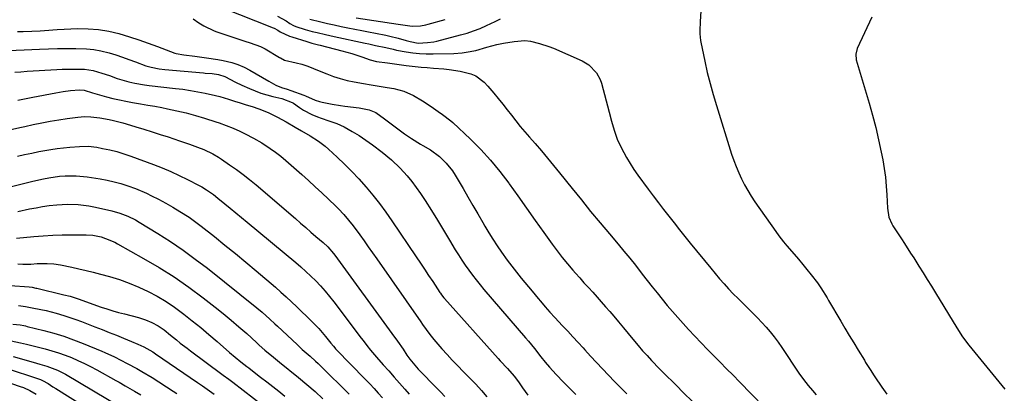
# Model space of a CAD drawing. Units: inches. Extents: x 1830820 to 1836130, y 447485 to 452783.
# Drawn here: x 1831248 to 1831654, y 449071 to 449225 of the extents above; entities that cross this region are included whole.
import ezdxf

# ---------------------------------------------------------------- set-up
doc = ezdxf.new("R2010")
doc.units = ezdxf.units.IN
doc.header["$MEASUREMENT"] = 0
doc.layers.add('7', color=7, linetype='Continuous')
doc.layers.add('8', color=7, linetype='Continuous')

msp = doc.modelspace()

# ---------------------------------------------------------------- linework, layer by layer
at = {"layer": '7', "color": 18}
for points in [[(1831331.27, 449230.16, 1938), (1831352.41, 449221.8, 1938), (1831352.79, 449221.65, 1938), (1831354.36, 449220.84, 1938), (1831355.38, 449220.21, 1938), (1831359.23, 449218.39, 1938), (1831360.09, 449218.09, 1938), (1831366.31, 449216.12, 1938), (1831368.38, 449215.52, 1938), (1831371.18, 449214.82, 1938), (1831371.88, 449214.64, 1938), (1831380.77, 449212.33, 1938), (1831384.91, 449211.16, 1938), (1831389, 449209.81, 1938), (1831392.42, 449208.62, 1938), (1831395.09, 449207.97, 1938), (1831399.61, 449207.31, 1938), (1831403.45, 449206.8, 1938), (1831407.29, 449206.33, 1938), (1831410.97, 449205.91, 1938), (1831413.48, 449205.65, 1938), (1831415.99, 449205.41, 1938), (1831418.51, 449205.2, 1938), (1831422.82, 449204.86, 1938), (1831425.06, 449204.63, 1938), (1831429.51, 449203.89, 1938), (1831433.94, 449202.82, 1938), (1831436, 449202.05, 1938), (1831439.5, 449199.39, 1938), (1831441, 449197.76, 1938), (1831443.41, 449194.87, 1938), (1831445.27, 449192.61, 1938), (1831447.11, 449190.34, 1938), (1831448.93, 449188.04, 1938), (1831450.73, 449185.73, 1938), (1831452.54, 449183.43, 1938), (1831454.38, 449181.15, 1938), (1831456.27, 449178.91, 1938), (1831458.19, 449176.7, 1938), (1831460.53, 449174.07, 1938), (1831463.12, 449171.1, 1938), (1831465.65, 449168.08, 1938), (1831468.14, 449165.04, 1938), (1831470.61, 449161.97, 1938), (1831475.74, 449155.56, 1938), (1831479.56, 449150.84, 1938), (1831483.4, 449146.13, 1938), (1831487.29, 449141.46, 1938), (1831491.19, 449136.81, 1938), (1831494.74, 449132.63, 1938), (1831497.14, 449129.76, 1938), (1831499.51, 449126.86, 1938), (1831501.85, 449123.94, 1938), (1831504.7, 449120.3, 1938), (1831506.73, 449117.69, 1938), (1831508.78, 449115.09, 1938), (1831510.83, 449112.49, 1938), (1831512.9, 449109.9, 1938), (1831515, 449107.35, 1938), (1831517.13, 449104.81, 1938), (1831519.31, 449102.33, 1938), (1831521.53, 449099.87, 1938), (1831523.78, 449097.43, 1938), (1831526.35, 449094.68, 1938), (1831528.94, 449091.95, 1938), (1831531.56, 449089.25, 1938), (1831534.2, 449086.58, 1938), (1831536.86, 449083.92, 1938), (1831539.51, 449081.25, 1938), (1831542.15, 449078.57, 1938), (1831544.78, 449075.88, 1938), (1831554.85, 449065.57, 1938)], [(1831528.83, 449228.71, 1934), (1831528.52, 449224.35, 1934), (1831528.41, 449220.63, 1934), (1831528.43, 449219.29, 1934), (1831528.69, 449216.62, 1934), (1831528.81, 449215.96, 1934), (1831530.49, 449208.05, 1934), (1831531.53, 449203.45, 1934), (1831532.66, 449198.87, 1934), (1831533.92, 449194.33, 1934), (1831535.26, 449189.81, 1934), (1831541.55, 449169.78, 1934), (1831542.44, 449167.17, 1934), (1831543.4, 449164.59, 1934), (1831544.47, 449162.06, 1934), (1831545.62, 449159.56, 1934), (1831546.88, 449157.11, 1934), (1831548.22, 449154.71, 1934), (1831549.67, 449152.37, 1934), (1831551.19, 449150.08, 1934), (1831559.78, 449137.77, 1934), (1831561.02, 449136.05, 1934), (1831562.99, 449133.55, 1934), (1831564.35, 449131.92, 1934), (1831567.37, 449128.46, 1934), (1831569.15, 449126.38, 1934), (1831570.92, 449124.28, 1934), (1831572.64, 449122.15, 1934), (1831574.35, 449120.01, 1934), (1831576.95, 449116.63, 1934), (1831578.35, 449114.63, 1934), (1831580.91, 449110.48, 1934), (1831581.53, 449109.43, 1934), (1831586.55, 449100.92, 1934), (1831588.33, 449097.93, 1934), (1831590.12, 449094.93, 1934), (1831591.92, 449091.95, 1934), (1831593.73, 449088.97, 1934), (1831596.32, 449084.74, 1934), (1831596.85, 449083.88, 1934), (1831598.96, 449080.47, 1934), (1831600.05, 449078.78, 1934), (1831600.61, 449077.95, 1934), (1831603.53, 449073.68, 1934), (1831605.6, 449070.74, 1934)], [(1831354.26, 449226.62, 1936), (1831357.73, 449224.63, 1936), (1831359.31, 449223.55, 1936), (1831360.79, 449222.74, 1936), (1831361.82, 449222.3, 1936), (1831365.62, 449221.12, 1936), (1831368.53, 449220.32, 1936), (1831370.56, 449219.82, 1936), (1831374.06, 449219, 1936), (1831377.58, 449218.22, 1936), (1831390.45, 449215.46, 1936), (1831391.87, 449215.16, 1936), (1831394.71, 449214.56, 1936), (1831398.96, 449213.65, 1936), (1831401.87, 449212.94, 1936), (1831403.34, 449212.64, 1936), (1831407.33, 449211.91, 1936), (1831410.08, 449211.5, 1936), (1831412.83, 449211.2, 1936), (1831415.6, 449211.07, 1936), (1831418.37, 449211.05, 1936), (1831426.9, 449211.24, 1936), (1831430.37, 449211.47, 1936), (1831432.1, 449211.71, 1936), (1831436.1, 449212.46, 1936), (1831440.56, 449213.77, 1936), (1831444.67, 449214.88, 1936), (1831447.5, 449215.5, 1936), (1831451.81, 449216.19, 1936), (1831456.32, 449216.53, 1936), (1831458.55, 449216.25, 1936), (1831462.31, 449215.4, 1936), (1831466.19, 449214.16, 1936), (1831468.08, 449213.39, 1936), (1831479.91, 449208.14, 1936), (1831482.6, 449206.58, 1936), (1831485.85, 449203.25, 1936), (1831487.31, 449200.53, 1936), (1831487.82, 449199.05, 1936), (1831491.01, 449187.06, 1936), (1831492.04, 449183.33, 1936), (1831493.13, 449179.62, 1936), (1831494.41, 449175.97, 1936), (1831496, 449172.46, 1936), (1831498.2, 449168.28, 1936), (1831499.64, 449165.81, 1936), (1831501.21, 449163.42, 1936), (1831502.85, 449161.08, 1936), (1831507.1, 449155.35, 1936), (1831509.21, 449152.52, 1936), (1831511.35, 449149.71, 1936), (1831513.5, 449146.91, 1936), (1831515.68, 449144.12, 1936), (1831517.87, 449141.35, 1936), (1831520.07, 449138.58, 1936), (1831522.29, 449135.83, 1936), (1831524.51, 449133.08, 1936), (1831532.99, 449122.66, 1936), (1831534.78, 449120.51, 1936), (1831536.59, 449118.38, 1936), (1831538.45, 449116.3, 1936), (1831540.33, 449114.23, 1936), (1831542.26, 449112.2, 1936), (1831544.21, 449110.2, 1936), (1831546.19, 449108.23, 1936), (1831548.19, 449106.28, 1936), (1831550.34, 449104.19, 1936), (1831552.2, 449102.31, 1936), (1831554.01, 449100.38, 1936), (1831555.79, 449098.43, 1936), (1831557.5, 449096.42, 1936), (1831559.16, 449094.36, 1936), (1831560.73, 449092.24, 1936), (1831562.24, 449090.07, 1936), (1831569.29, 449079.49, 1936), (1831571.15, 449076.87, 1936), (1831573.16, 449074.37, 1936), (1831574.96, 449072.22, 1936), (1831576.37, 449070.53, 1936)], [(1831367.57, 449225.31, 1934), (1831372.03, 449224.26, 1934), (1831374.83, 449223.61, 1934), (1831377.63, 449222.98, 1934), (1831380.44, 449222.38, 1934), (1831383.28, 449221.8, 1934), (1831386.11, 449221.24, 1934), (1831388.95, 449220.68, 1934), (1831391.78, 449220.13, 1934), (1831394.61, 449219.58, 1934), (1831398.91, 449218.76, 1934), (1831400.6, 449218.41, 1934), (1831403.94, 449217.59, 1934), (1831407.27, 449216.63, 1934), (1831408.91, 449216.18, 1934), (1831412.25, 449215.55, 1934), (1831416.12, 449215.69, 1934), (1831418.66, 449216.08, 1934), (1831419.92, 449216.37, 1934), (1831429.67, 449218.9, 1934), (1831432.41, 449219.67, 1934), (1831435.11, 449220.56, 1934), (1831437.77, 449221.57, 1934), (1831440.38, 449222.7, 1934), (1831444.06, 449224.37, 1934), (1831446.28, 449225.45, 1934)], [(1831386.65, 449225.92, 1932), (1831404.04, 449223.29, 1932), (1831405.97, 449223, 1932), (1831409.84, 449222.51, 1932), (1831413.17, 449222.62, 1932), (1831415.36, 449222.99, 1932), (1831416.44, 449223.26, 1932), (1831423.32, 449225.24, 1932)], [(1831599.43, 449226.21, 1932), (1831593.35, 449213.24, 1932), (1831592.74, 449210.99, 1932), (1831592.96, 449208.67, 1932), (1831598.28, 449190.77, 1932), (1831599.7, 449185.74, 1932), (1831601.03, 449180.68, 1932), (1831602.21, 449175.59, 1932), (1831603.3, 449170.48, 1932), (1831603.9, 449167.42, 1932), (1831604.53, 449163.81, 1932), (1831605.04, 449160.19, 1932), (1831605.38, 449156.55, 1932), (1831605.61, 449152.89, 1932), (1831605.82, 449147.52, 1932), (1831606.47, 449143.68, 1932), (1831607.62, 449141, 1932), (1831608.12, 449140.16, 1932), (1831611.62, 449134.78, 1932), (1831612.89, 449132.84, 1932), (1831615.42, 449128.97, 1932), (1831616.67, 449127.02, 1932), (1831618.86, 449123.53, 1932), (1831620.57, 449120.8, 1932), (1831622.27, 449118.07, 1932), (1831623.96, 449115.32, 1932), (1831625.65, 449112.58, 1932), (1831634.44, 449098.18, 1932), (1831636.78, 449094.46, 1932), (1831639.37, 449090.91, 1932), (1831652.98, 449074.29, 1932), (1831654.33, 449072.82, 1932)], [(1831246.9, 449220.23, 1942), (1831249.34, 449220.26, 1942), (1831252.84, 449220.37, 1942), (1831256.33, 449220.62, 1942), (1831259.83, 449220.89, 1942), (1831261.57, 449220.99, 1942), (1831263.32, 449221.08, 1942), (1831271.8, 449221.46, 1942), (1831276.1, 449221.44, 1942), (1831280.37, 449221.14, 1942), (1831284.6, 449220.42, 1942), (1831288.79, 449219.43, 1942), (1831293.18, 449218.1, 1942), (1831297.06, 449216.86, 1942), (1831300.92, 449215.52, 1942), (1831304.75, 449214.12, 1942), (1831311.93, 449211.41, 1942), (1831312.4, 449211.25, 1942), (1831315.64, 449210.72, 1942), (1831320.17, 449210.1, 1942), (1831324.9, 449209.49, 1942), (1831329.54, 449208.77, 1942), (1831331.86, 449208.35, 1942), (1831335.32, 449207.55, 1942), (1831337.92, 449206.72, 1942), (1831340.41, 449205.63, 1942), (1831342.84, 449204.36, 1942), (1831350.62, 449199.77, 1942), (1831353.58, 449198.16, 1942), (1831355.88, 449197.2, 1942), (1831358.21, 449196.49, 1942), (1831359.75, 449195.97, 1942), (1831365.11, 449194.09, 1942), (1831365.81, 449193.83, 1942), (1831369.77, 449192.05, 1942), (1831371.51, 449191.42, 1942), (1831372.7, 449191.13, 1942), (1831376.74, 449190.34, 1942), (1831380.26, 449189.77, 1942), (1831382.02, 449189.54, 1942), (1831387.94, 449188.83, 1942), (1831391.98, 449188.06, 1942), (1831394.79, 449186.87, 1942), (1831398.38, 449184.31, 1942), (1831401.13, 449182.25, 1942), (1831403.85, 449180.16, 1942), (1831406.61, 449178.12, 1942), (1831409.47, 449176.23, 1942), (1831413.2, 449173.9, 1942), (1831414.21, 449173.28, 1942), (1831417.28, 449171.49, 1942), (1831421.1, 449168.72, 1942), (1831423.86, 449166.05, 1942), (1831426.42, 449162.85, 1942), (1831427.54, 449161.11, 1942), (1831430.75, 449155.57, 1942), (1831432.78, 449152.07, 1942), (1831434.81, 449148.57, 1942), (1831436.83, 449145.06, 1942), (1831438.86, 449141.56, 1942), (1831439.71, 449140.09, 1942), (1831441.35, 449137.35, 1942), (1831443.04, 449134.64, 1942), (1831444.81, 449131.98, 1942), (1831446.63, 449129.35, 1942), (1831448.99, 449126.06, 1942), (1831451.83, 449122.32, 1942), (1831454.76, 449118.65, 1942), (1831457.73, 449115.01, 1942), (1831459.23, 449113.19, 1942), (1831461.7, 449110.22, 1942), (1831462.66, 449109.08, 1942), (1831464.6, 449106.82, 1942), (1831466.59, 449104.59, 1942), (1831468.61, 449102.39, 1942), (1831471.84, 449098.96, 1942), (1831473.97, 449096.7, 1942), (1831476.09, 449094.43, 1942), (1831478.19, 449092.14, 1942), (1831480.27, 449089.85, 1942), (1831480.99, 449089.06, 1942), (1831483.41, 449086.4, 1942), (1831485.85, 449083.77, 1942), (1831488.32, 449081.16, 1942), (1831490.8, 449078.56, 1942), (1831493.31, 449075.99, 1942), (1831495.83, 449073.44, 1942), (1831498.39, 449070.91, 1942)], [(1831240.06, 449212.32, 1944), (1831256.03, 449213.02, 1944), (1831259.76, 449213.16, 1944), (1831263.5, 449213.26, 1944), (1831267.24, 449213.31, 1944), (1831270.98, 449213.33, 1944), (1831275.37, 449213.18, 1944), (1831278.4, 449212.87, 1944), (1831281.39, 449212.31, 1944), (1831284.75, 449211.47, 1944), (1831287.49, 449210.64, 1944), (1831290.22, 449209.75, 1944), (1831292.92, 449208.8, 1944), (1831295.6, 449207.79, 1944), (1831299.9, 449206.16, 1944), (1831302.07, 449205.52, 1944), (1831305.42, 449204.88, 1944), (1831307.68, 449204.62, 1944), (1831323.63, 449203.21, 1944), (1831324.36, 449203.15, 1944), (1831327.3, 449202.91, 1944), (1831329.85, 449202.53, 1944), (1831332.45, 449201.71, 1944), (1831336.87, 449199.45, 1944), (1831339.53, 449198.18, 1944), (1831342.63, 449196.76, 1944), (1831344.99, 449195.77, 1944), (1831347.38, 449194.88, 1944), (1831349.83, 449194.14, 1944), (1831352.31, 449193.5, 1944), (1831356.04, 449192.67, 1944), (1831360.26, 449191.03, 1944), (1831360.81, 449190.68, 1944), (1831363.33, 449188.9, 1944), (1831364.96, 449187.85, 1944), (1831368.38, 449186.04, 1944), (1831370.65, 449185.11, 1944), (1831372.24, 449184.52, 1944), (1831375.43, 449183.41, 1944), (1831378.63, 449182.31, 1944), (1831381.7, 449180.94, 1944), (1831385.07, 449179.07, 1944), (1831387.91, 449177.35, 1944), (1831390.67, 449175.49, 1944), (1831393.36, 449173.55, 1944), (1831397.36, 449170.55, 1944), (1831401.21, 449167.38, 1944), (1831404.8, 449163.93, 1944), (1831407.67, 449160.83, 1944), (1831409.64, 449158.48, 1944), (1831411.47, 449156.03, 1944), (1831413.22, 449153.5, 1944), (1831415.09, 449150.6, 1944), (1831417.68, 449146.55, 1944), (1831420.23, 449142.48, 1944), (1831422.74, 449138.38, 1944), (1831425.21, 449134.26, 1944), (1831427.53, 449130.32, 1944), (1831428.85, 449128.16, 1944), (1831430.21, 449126.03, 1944), (1831431.64, 449123.94, 1944), (1831433.1, 449121.88, 1944), (1831434.62, 449119.85, 1944), (1831436.17, 449117.85, 1944), (1831437.77, 449115.89, 1944), (1831439.4, 449113.95, 1944), (1831456.54, 449094.02, 1944), (1831457.78, 449092.56, 1944), (1831460.2, 449089.6, 1944), (1831462.9, 449086.18, 1944), (1831464.63, 449084.02, 1944), (1831466.38, 449081.89, 1944), (1831469.18, 449078.83, 1944), (1831472.27, 449075.69, 1944), (1831474.8, 449073.15, 1944), (1831477.34, 449070.62, 1944)], [(1831245.8, 449203.49, 1946), (1831248.37, 449203.72, 1946), (1831250.95, 449203.91, 1946), (1831263.18, 449204.63, 1946), (1831265.4, 449204.74, 1946), (1831267.61, 449204.81, 1946), (1831272.04, 449204.82, 1946), (1831274.65, 449204.71, 1946), (1831278.19, 449204.17, 1946), (1831281.8, 449203.18, 1946), (1831284.95, 449202.09, 1946), (1831288.07, 449200.9, 1946), (1831292.86, 449199.51, 1946), (1831295.42, 449198.97, 1946), (1831299.32, 449198.32, 1946), (1831301.29, 449198.06, 1946), (1831312.08, 449196.85, 1946), (1831315.17, 449196.46, 1946), (1831318.26, 449196, 1946), (1831321.33, 449195.45, 1946), (1831324.39, 449194.84, 1946), (1831328.65, 449193.9, 1946), (1831330.47, 449193.44, 1946), (1831334.06, 449192.35, 1946), (1831336.43, 449191.58, 1946), (1831338.85, 449190.82, 1946), (1831341.28, 449190.08, 1946), (1831343.7, 449189.32, 1946), (1831346.5, 449188.38, 1946), (1831350.41, 449186.86, 1946), (1831352.31, 449185.96, 1946), (1831354.18, 449184.99, 1946), (1831357.83, 449182.99, 1946), (1831361.47, 449180.89, 1946), (1831364.16, 449179.34, 1946), (1831367.68, 449177.34, 1946), (1831371.18, 449175.07, 1946), (1831373.91, 449172.96, 1946), (1831375.2, 449171.82, 1946), (1831378.84, 449168.44, 1946), (1831381.88, 449165.53, 1946), (1831384.85, 449162.56, 1946), (1831387.74, 449159.5, 1946), (1831390.77, 449156.13, 1946), (1831393.59, 449152.79, 1946), (1831396.32, 449149.38, 1946), (1831398.92, 449145.87, 1946), (1831401.42, 449142.29, 1946), (1831411.43, 449127.41, 1946), (1831413.15, 449124.85, 1946), (1831414.86, 449122.29, 1946), (1831416.56, 449119.73, 1946), (1831418.27, 449117.16, 1946), (1831421.23, 449112.69, 1946), (1831421.45, 449112.36, 1946), (1831421.91, 449111.72, 1946), (1831422.89, 449110.48, 1946), (1831423.15, 449110.19, 1946), (1831445.31, 449085.41, 1946), (1831446.06, 449084.58, 1946), (1831449.11, 449081.29, 1946), (1831451.79, 449078.19, 1946), (1831453.63, 449075.85, 1946), (1831455.35, 449073.43, 1946), (1831457.52, 449070.3, 1946)], [(1831247.1, 449191.93, 1948), (1831253.32, 449193.22, 1948), (1831262.81, 449195.07, 1948), (1831265.79, 449195.58, 1948), (1831268.79, 449195.95, 1948), (1831272.47, 449196.23, 1948), (1831274.46, 449196.13, 1948), (1831277.93, 449195.03, 1948), (1831278.86, 449194.71, 1948), (1831283.66, 449193.38, 1948), (1831286.31, 449192.7, 1948), (1831288.97, 449192.07, 1948), (1831291.65, 449191.54, 1948), (1831294.34, 449191.06, 1948), (1831297.76, 449190.49, 1948), (1831300.69, 449189.98, 1948), (1831303.62, 449189.45, 1948), (1831306.55, 449188.9, 1948), (1831308.8, 449188.47, 1948), (1831312.67, 449187.65, 1948), (1831316.52, 449186.75, 1948), (1831320.33, 449185.71, 1948), (1831324.12, 449184.58, 1948), (1831328.77, 449183.1, 1948), (1831330.21, 449182.62, 1948), (1831333.07, 449181.58, 1948), (1831335.88, 449180.42, 1948), (1831338.65, 449179.18, 1948), (1831340.84, 449178.15, 1948), (1831344.33, 449176.35, 1948), (1831347.72, 449174.36, 1948), (1831351.22, 449172.08, 1948), (1831353.41, 449170.52, 1948), (1831355.54, 449168.86, 1948), (1831357.61, 449167.13, 1948), (1831364.29, 449161.27, 1948), (1831367.06, 449158.81, 1948), (1831369.8, 449156.32, 1948), (1831372.51, 449153.79, 1948), (1831375.19, 449151.23, 1948), (1831378.29, 449148.24, 1948), (1831379.39, 449147.15, 1948), (1831381.53, 449144.9, 1948), (1831383.57, 449142.55, 1948), (1831385.5, 449140.12, 1948), (1831388.15, 449136.45, 1948), (1831389.91, 449133.97, 1948), (1831391.67, 449131.49, 1948), (1831393.43, 449129.01, 1948), (1831395.17, 449126.52, 1948), (1831413.35, 449100.56, 1948), (1831414.09, 449099.51, 1948), (1831415.57, 449097.4, 1948), (1831417.07, 449095.31, 1948), (1831418.66, 449093.29, 1948), (1831419.49, 449092.31, 1948), (1831422.02, 449089.45, 1948), (1831424.16, 449087.07, 1948), (1831426.33, 449084.73, 1948), (1831428.56, 449082.44, 1948), (1831430.82, 449080.18, 1948), (1831433.63, 449077.38, 1948), (1831436.02, 449074.89, 1948), (1831438.34, 449072.34, 1948), (1831440.61, 449069.74, 1948)], [(1831246.96, 449168.86, 1952), (1831249.89, 449169.55, 1952), (1831252.84, 449170.18, 1952), (1831255.79, 449170.75, 1952), (1831260.69, 449171.62, 1952), (1831263.32, 449172.01, 1952), (1831265.95, 449172.32, 1952), (1831268.6, 449172.58, 1952), (1831272.47, 449172.89, 1952), (1831276.12, 449172.96, 1952), (1831279.75, 449172.54, 1952), (1831282.08, 449172.11, 1952), (1831285.03, 449171.5, 1952), (1831287.96, 449170.78, 1952), (1831290.84, 449169.91, 1952), (1831293.69, 449168.94, 1952), (1831303.02, 449165.49, 1952), (1831306.61, 449164.09, 1952), (1831310.17, 449162.6, 1952), (1831313.68, 449160.99, 1952), (1831317.14, 449159.29, 1952), (1831321.95, 449156.83, 1952), (1831322.97, 449156.28, 1952), (1831324.96, 449155.08, 1952), (1831327.8, 449153.06, 1952), (1831329.63, 449151.62, 1952), (1831332.45, 449149.31, 1952), (1831334.75, 449147.42, 1952), (1831337.06, 449145.52, 1952), (1831339.36, 449143.62, 1952), (1831341.66, 449141.71, 1952), (1831361.72, 449125.08, 1952), (1831363.87, 449123.24, 1952), (1831365.97, 449121.36, 1952), (1831368.02, 449119.42, 1952), (1831370.03, 449117.43, 1952), (1831371.97, 449115.38, 1952), (1831373.86, 449113.28, 1952), (1831375.66, 449111.1, 1952), (1831377.4, 449108.88, 1952), (1831388.72, 449093.9, 1952), (1831389.49, 449092.89, 1952), (1831391.04, 449090.88, 1952), (1831392.62, 449088.88, 1952), (1831394.25, 449086.94, 1952), (1831395.08, 449085.98, 1952), (1831397.86, 449082.86, 1952), (1831400.09, 449080.35, 1952), (1831402.31, 449077.83, 1952), (1831404.52, 449075.31, 1952), (1831406.72, 449072.77, 1952), (1831408.51, 449070.71, 1952)], [(1831244.51, 449156.42, 1954), (1831248.88, 449157.5, 1954), (1831253.27, 449158.53, 1954), (1831257.65, 449159.5, 1954), (1831259.87, 449159.95, 1954), (1831264.35, 449160.59, 1954), (1831266.61, 449160.79, 1954), (1831271.13, 449160.84, 1954), (1831275.63, 449160.39, 1954), (1831281.07, 449159.53, 1954), (1831283.95, 449159, 1954), (1831286.81, 449158.36, 1954)], [(1831286.81, 449158.36, 1954), (1831289.63, 449157.58, 1954), (1831292.42, 449156.69, 1954), (1831295.65, 449155.52, 1954), (1831300.11, 449153.61, 1954), (1831302.29, 449152.56, 1954), (1831305.11, 449151.11, 1954), (1831308.1, 449149.52, 1954), (1831311.07, 449147.88, 1954), (1831313.99, 449146.15, 1954), (1831317.75, 449143.72, 1954), (1831321.1, 449141.33, 1954), (1831322.73, 449140.08, 1954), (1831328.21, 449135.71, 1954), (1831332.55, 449132.23, 1954), (1831336.86, 449128.72, 1954), (1831341.14, 449125.17, 1954), (1831345.4, 449121.59, 1954), (1831353.35, 449114.85, 1954), (1831355.62, 449112.89, 1954), (1831357.86, 449110.89, 1954), (1831360.05, 449108.85, 1954), (1831362.22, 449106.78, 1954), (1831368.23, 449100.93, 1954), (1831371.23, 449097.83, 1954), (1831372.65, 449096.2, 1954), (1831374.03, 449094.54, 1954), (1831376.18, 449091.84, 1954), (1831377.29, 449090.5, 1954), (1831377.87, 449089.84, 1954), (1831378.16, 449089.52, 1954), (1831378.46, 449089.21, 1954), (1831390.45, 449076.9, 1954), (1831392.26, 449075.02, 1954), (1831394.05, 449073.11, 1954), (1831395.8, 449071.19, 1954), (1831397.54, 449069.24, 1954)], [(1831247.08, 449146.09, 1956), (1831251.92, 449147.14, 1956), (1831254.6, 449147.65, 1956), (1831257.29, 449148.09, 1956), (1831260, 449148.49, 1956), (1831263.24, 449148.86, 1956), (1831267.62, 449149.08, 1956), (1831272, 449148.94, 1956), (1831276.34, 449148.42, 1956), (1831278.5, 449148.02, 1956), (1831284.15, 449146.83, 1956), (1831285.85, 449146.42, 1956), (1831289.21, 449145.42, 1956), (1831292.47, 449144.15, 1956), (1831295.6, 449142.59, 1956), (1831297.12, 449141.72, 1956), (1831304.8, 449137.01, 1956), (1831310.07, 449133.65, 1956), (1831315.26, 449130.15, 1956), (1831320.31, 449126.47, 1956), (1831325.27, 449122.66, 1956), (1831345.64, 449106.42, 1956), (1831347.85, 449104.6, 1956), (1831351.04, 449101.73, 1956), (1831353.14, 449099.78, 1956), (1831354.19, 449098.8, 1956), (1831362.27, 449091.23, 1956), (1831364.43, 449089.25, 1956), (1831367.71, 449086.39, 1956), (1831369.96, 449084.41, 1956), (1831371.06, 449083.4, 1956), (1831371.6, 449082.88, 1956), (1831372.14, 449082.35, 1956), (1831383.76, 449070.74, 1956)], [(1831246.49, 449135.02, 1958), (1831253.72, 449135.75, 1958), (1831257.61, 449136.08, 1958), (1831261.5, 449136.32, 1958), (1831265.39, 449136.44, 1958), (1831269.29, 449136.48, 1958), (1831275.28, 449136.44, 1958), (1831277.98, 449136.28, 1958), (1831281.51, 449135.59, 1958), (1831283.26, 449135.01, 1958), (1831287.05, 449133.41, 1958), (1831288.27, 449132.77, 1958), (1831298.99, 449126.77, 1958), (1831305.34, 449123.03, 1958), (1831311.57, 449119.1, 1958), (1831317.61, 449114.9, 1958), (1831323.54, 449110.51, 1958), (1831328.45, 449106.7, 1958), (1831331.79, 449104.04, 1958), (1831335.09, 449101.34, 1958), (1831338.33, 449098.56, 1958), (1831341.53, 449095.72, 1958), (1831345.55, 449092.07, 1958), (1831346.71, 449091.03, 1958), (1831349.04, 449088.98, 1958), (1831352.59, 449085.96, 1958), (1831354.99, 449084, 1958), (1831362.91, 449077.62, 1958), (1831366.34, 449074.78, 1958), (1831369.69, 449071.84, 1958), (1831372.96, 449068.83, 1958)], [(1831243.98, 449115.56, 1962), (1831251.76, 449114.99, 1962), (1831252.94, 449114.85, 1962), (1831254.48, 449114.54, 1962), (1831254.87, 449114.45, 1962), (1831266.12, 449111.78, 1962), (1831268.63, 449111.13, 1962), (1831271.93, 449110.08, 1962), (1831273.88, 449109.36, 1962), (1831278.03, 449107.86, 1962), (1831281.43, 449106.71, 1962), (1831283.84, 449105.93, 1962), (1831286.26, 449105.18, 1962), (1831288.69, 449104.48, 1962), (1831291.14, 449103.83, 1962), (1831296.91, 449102.34, 1962), (1831299.72, 449101.47, 1962), (1831302.43, 449100.33, 1962), (1831305, 449098.92, 1962), (1831307.42, 449097.25, 1962), (1831310.06, 449095.16, 1962), (1831312.51, 449093.17, 1962), (1831314.13, 449091.85, 1962), (1831316.89, 449089.69, 1962), (1831318.29, 449088.64, 1962), (1831331.27, 449079.07, 1962), (1831331.83, 449078.65, 1962), (1831334.08, 449076.99, 1962), (1831335.19, 449076.15, 1962), (1831335.75, 449075.72, 1962), (1831357.09, 449059.22, 1962)], [(1831247.43, 449107.36, 1964), (1831250.24, 449106.91, 1964), (1831253.05, 449106.4, 1964), (1831256.63, 449105.69, 1964), (1831258.74, 449105.22, 1964), (1831262.93, 449104.14, 1964), (1831266.12, 449103.21, 1964), (1831268.55, 449102.44, 1964), (1831270.96, 449101.59, 1964), (1831273.35, 449100.7, 1964), (1831278.9, 449098.53, 1964), (1831281.85, 449097.37, 1964), (1831284.81, 449096.2, 1964), (1831287.77, 449095.03, 1964), (1831290.72, 449093.86, 1964), (1831294.05, 449092.53, 1964), (1831296.61, 449091.45, 1964), (1831299.11, 449090.26, 1964), (1831302.72, 449088.2, 1964), (1831303.88, 449087.44, 1964), (1831321.28, 449075.58, 1964), (1831323.24, 449074.22, 1964), (1831325.18, 449072.83, 1964), (1831328.08, 449070.73, 1964)], [(1831245.04, 449099.65, 1966), (1831248.02, 449099.29, 1966), (1831249.5, 449099.05, 1966), (1831250.23, 449098.89, 1966), (1831250.96, 449098.72, 1966), (1831257.82, 449097.02, 1966), (1831261.95, 449095.89, 1966), (1831266.04, 449094.65, 1966), (1831270.07, 449093.22, 1966), (1831274.06, 449091.68, 1966), (1831281.68, 449088.53, 1966), (1831283.03, 449087.95, 1966), (1831287.02, 449086.12, 1966), (1831289.65, 449084.81, 1966), (1831292.25, 449083.46, 1966), (1831296.15, 449081.36, 1966), (1831298.29, 449080.15, 1966), (1831302.48, 449077.59, 1966), (1831311.2, 449072.03, 1966), (1831312.62, 449071.11, 1966)], [(1831244.28, 449092.7, 1968), (1831248.17, 449091.99, 1968), (1831250.73, 449091.4, 1968), (1831258.3, 449089.47, 1968), (1831261.09, 449088.7, 1968), (1831263.85, 449087.85, 1968), (1831266.56, 449086.88, 1968), (1831269.26, 449085.83, 1968), (1831271.91, 449084.67, 1968), (1831274.53, 449083.46, 1968), (1831277.11, 449082.16, 1968), (1831279.67, 449080.8, 1968), (1831287.53, 449076.44, 1968), (1831288.83, 449075.71, 1968), (1831291.42, 449074.25, 1968), (1831295.28, 449072, 1968), (1831297.82, 449070.45, 1968)], [(1831241.52, 449081.72, 1972), (1831256.38, 449076.77, 1972), (1831257.33, 449076.4, 1972), (1831259.56, 449075.16, 1972), (1831261.51, 449073.83, 1972), (1831262.72, 449073.06, 1972), (1831286.37, 449058.23, 1972)], [(1831238.05, 449077.41, 1974), (1831247.99, 449074, 1974), (1831249.39, 449073.48, 1974), (1831252.11, 449072.25, 1974), (1831254.71, 449070.8, 1974)]]:
    msp.add_polyline3d(points, dxfattribs=at)
at = {"layer": '8', "color": 18}
for points in [[(1831319.38, 449225.58, 1940), (1831321.82, 449223.91, 1940), (1831323.84, 449222.64, 1940), (1831328.1, 449220.5, 1940), (1831329.22, 449220.1, 1940), (1831340.77, 449216.37, 1940), (1831342.92, 449215.67, 1940), (1831347.14, 449214.12, 1940), (1831349.13, 449213.09, 1940), (1831355.07, 449209.6, 1940), (1831355.46, 449209.37, 1940), (1831357.07, 449208.49, 1940), (1831361.86, 449207.38, 1940), (1831364.3, 449206.79, 1940), (1831366.7, 449205.99, 1940), (1831369.05, 449205.08, 1940), (1831371.39, 449204.12, 1940), (1831374.51, 449202.82, 1940), (1831377.27, 449201.78, 1940), (1831380.06, 449200.87, 1940), (1831382.9, 449200.15, 1940), (1831385.79, 449199.55, 1940), (1831389.68, 449198.89, 1940), (1831392.92, 449198.33, 1940), (1831396.15, 449197.78, 1940), (1831399.39, 449197.23, 1940), (1831402.22, 449196.75, 1940), (1831406.37, 449195.68, 1940), (1831410.29, 449193.95, 1940), (1831414.01, 449191.76, 1940), (1831417.59, 449189.34, 1940), (1831420.44, 449187.28, 1940), (1831422.24, 449186.06, 1940), (1831425.77, 449183.53, 1940), (1831426.58, 449182.8, 1940), (1831433.8, 449175.96, 1940), (1831438.07, 449171.67, 1940), (1831442.15, 449167.23, 1940), (1831445.97, 449162.55, 1940), (1831449.61, 449157.72, 1940), (1831449.75, 449157.53, 1940), (1831453.32, 449152.48, 1940), (1831456.9, 449147.45, 1940), (1831460.5, 449142.42, 1940), (1831464.1, 449137.39, 1940), (1831467.51, 449132.65, 1940), (1831469.56, 449129.88, 1940), (1831471.66, 449127.15, 1940), (1831473.85, 449124.48, 1940), (1831476.09, 449121.86, 1940), (1831477.13, 449120.67, 1940), (1831478.89, 449118.67, 1940), (1831480.66, 449116.69, 1940), (1831482.45, 449114.72, 1940), (1831484.24, 449112.76, 1940), (1831486.03, 449110.8, 1940), (1831487.8, 449108.82, 1940), (1831489.55, 449106.82, 1940), (1831491.29, 449104.81, 1940), (1831492.92, 449102.9, 1940), (1831494.92, 449100.54, 1940), (1831496.91, 449098.18, 1940), (1831498.89, 449095.81, 1940), (1831500.86, 449093.44, 1940), (1831503.04, 449090.8, 1940), (1831504.82, 449088.7, 1940), (1831506.66, 449086.65, 1940), (1831508.53, 449084.63, 1940), (1831511.83, 449081.27, 1940), (1831513.49, 449079.61, 1940), (1831518.53, 449074.59, 1940), (1831521.88, 449071.25, 1940), (1831525.23, 449067.91, 1940)], [(1831243.71, 449179.69, 1950), (1831247.88, 449180.7, 1950), (1831249.97, 449181.17, 1950), (1831253.46, 449181.94, 1950), (1831256.95, 449182.67, 1950), (1831260.45, 449183.33, 1950), (1831263.96, 449183.91, 1950), (1831267.49, 449184.43, 1950), (1831271.87, 449185.03, 1950), (1831274.55, 449185.23, 1950), (1831277.23, 449185.13, 1950), (1831280.9, 449184.68, 1950), (1831284.84, 449183.96, 1950), (1831286.51, 449183.63, 1950), (1831290.43, 449182.67, 1950), (1831291.72, 449182.29, 1950), (1831295.8, 449181.02, 1950), (1831299.13, 449179.99, 1950), (1831302.45, 449178.94, 1950), (1831305.77, 449177.88, 1950), (1831309.09, 449176.82, 1950), (1831313.83, 449175.28, 1950), (1831317.85, 449173.9, 1950), (1831321.24, 449172.66, 1950), (1831323.81, 449171.63, 1950), (1831327.55, 449169.84, 1950), (1831329.94, 449168.45, 1950), (1831331.1, 449167.7, 1950), (1831334.48, 449165.39, 1950), (1831337.29, 449163.42, 1950), (1831340.05, 449161.38, 1950), (1831342.73, 449159.25, 1950), (1831345.37, 449157.06, 1950), (1831361.58, 449143.14, 1950), (1831363.71, 449141.3, 1950), (1831365.84, 449139.47, 1950), (1831367.96, 449137.63, 1950), (1831370.09, 449135.8, 1950), (1831372.99, 449133.28, 1950), (1831374.93, 449131.46, 1950), (1831377.29, 449128.8, 1950), (1831377.83, 449128.1, 1950), (1831401.45, 449095.78, 1950), (1831403.75, 449092.57, 1950), (1831405.99, 449089.3, 1950), (1831407.61, 449086.9, 1950), (1831408.84, 449085.18, 1950), (1831410.82, 449082.7, 1950), (1831412.24, 449081.13, 1950), (1831414.84, 449078.43, 1950), (1831417.58, 449075.64, 1950), (1831419.77, 449073.45, 1950), (1831421.54, 449071.66, 1950), (1831423.3, 449069.86, 1950)], [(1831247.08, 449124.5, 1960), (1831249.22, 449124.4, 1960), (1831252.43, 449124.42, 1960), (1831255.08, 449124.61, 1960), (1831259.23, 449124.7, 1960), (1831262, 449124.53, 1960), (1831264.74, 449124.15, 1960), (1831269.33, 449123.17, 1960), (1831272.3, 449122.5, 1960), (1831275.25, 449121.79, 1960), (1831278.2, 449121.04, 1960), (1831281.14, 449120.27, 1960), (1831284.94, 449119.23, 1960), (1831289.02, 449117.99, 1960), (1831293.04, 449116.58, 1960), (1831296.97, 449114.94, 1960), (1831300.83, 449113.14, 1960), (1831304.59, 449111.12, 1960), (1831308.26, 449108.95, 1960), (1831311.79, 449106.58, 1960), (1831315.54, 449103.81, 1960), (1831319.05, 449101.03, 1960), (1831322.53, 449098.21, 1960), (1831325.95, 449095.34, 1960), (1831329.34, 449092.42, 1960), (1831334.45, 449087.94, 1960), (1831336.76, 449085.98, 1960), (1831339.13, 449084.09, 1960), (1831341.52, 449082.24, 1960), (1831342.37, 449081.6, 1960), (1831342.53, 449081.47, 1960), (1831347.24, 449077.84, 1960), (1831349.75, 449075.89, 1960), (1831352.26, 449073.93, 1960), (1831354.77, 449071.97, 1960), (1831357.27, 449070, 1960)], [(1831245.15, 449086.34, 1970), (1831253.44, 449083.97, 1970), (1831256.23, 449083.16, 1970), (1831259.01, 449082.3, 1970), (1831263.49, 449080.69, 1970), (1831265.17, 449079.9, 1970), (1831265.99, 449079.46, 1970), (1831266.8, 449079, 1970), (1831289.81, 449065.27, 1970)]]:
    msp.add_polyline3d(points, dxfattribs=at)

doc.saveas('drawing.dxf')
